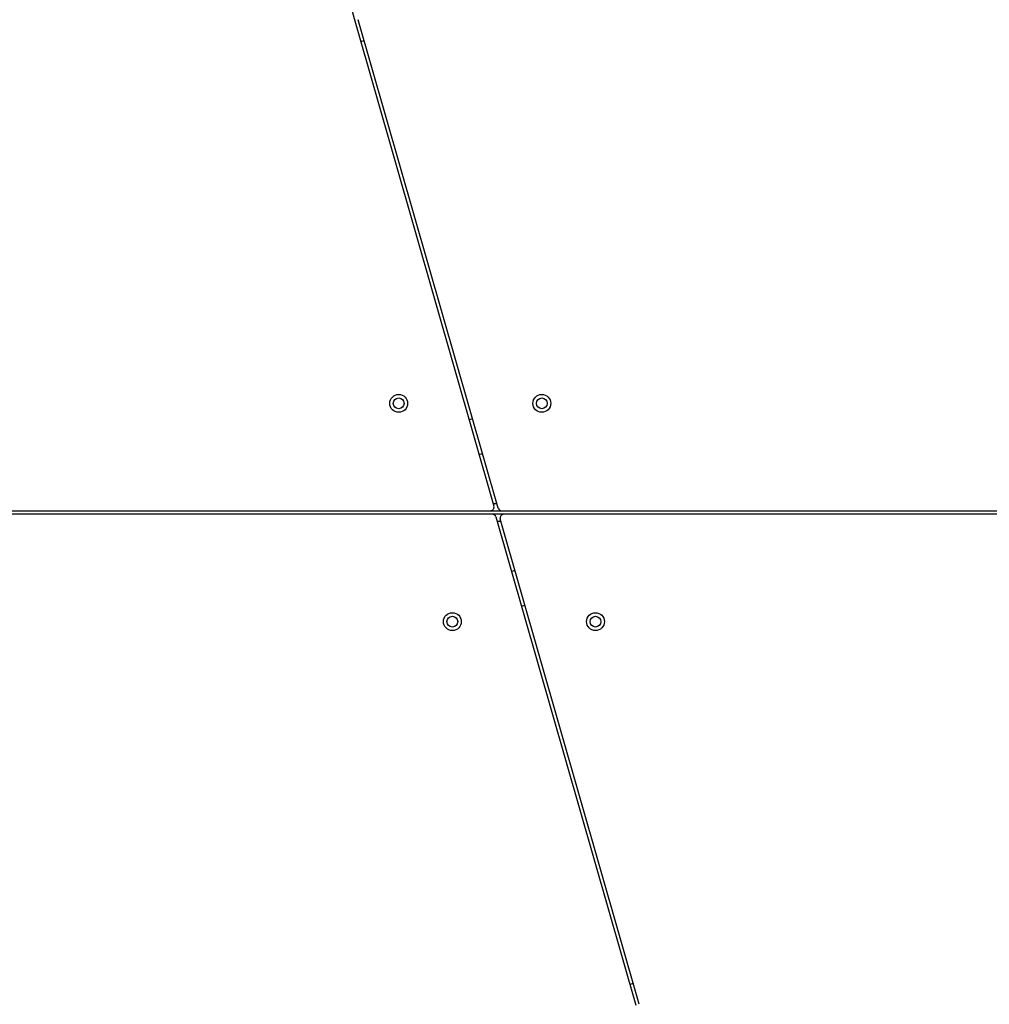
# Model space of a CAD drawing. Units: millimetres. Extents: x 3723 to 17488, y 8503 to 20949.
# Drawn here: x 9749 to 10291, y 13835 to 14385 of the extents above; entities that cross this region are included whole.
import ezdxf

# ---------------------------------------------------------------- set-up
doc = ezdxf.new("R2010")
doc.units = ezdxf.units.MM
doc.header["$LTSCALE"] = 100

msp = doc.modelspace()

# ---------------------------------------------------------------- linework, layer by layer
at = {"color": 7, "linetype": 'Continuous', "lineweight": 25}
for p, q in [((9936.15, 14384.94), (10013.89, 14113.64)), ((10016.28, 14112.53), (9938.07, 14385.49)), ((9939.49, 14373.29), (9941.41, 14373.84)), ((10002.01, 14162.35), (10000.09, 14161.8)), ((10005.6, 14142.58), (10007.52, 14143.13)), ((10013.11, 14109.08), (9525.23, 14109.08)), ((9546.65, 14111.08), (10011.97, 14111.08)), ((10011.97, 14111.08), (10018.21, 14111.08)), ((10019.35, 14109.08), (10013.11, 14109.08)), ((10018.21, 14111.08), (10484.67, 14111.08)), ((10506.08, 14109.08), (10019.35, 14109.08)), ((10015.03, 14107.64), (10093.24, 13834.68)), ((10095.17, 13835.23), (10017.43, 14106.53)), ((10025.72, 14077.59), (10023.8, 14077.04)), ((10029.31, 14057.82), (10031.23, 14058.37)), ((10091.83, 13846.88), (10089.91, 13846.33))]:
    msp.add_line(p, q, dxfattribs=at)
at = {"color": 8, "linetype": 'Continuous', "lineweight": 25}
for p, q in [((10013.47, 14115.08), (10015.55, 14115.08)), ((10017.85, 14105.08), (10015.76, 14105.08))]:
    msp.add_line(p, q, dxfattribs=at)
at = {"color": 7, "linetype": 'Continuous', "lineweight": 25}
for centre, radius in [((9960.66, 14171.08), 5), ((10040.66, 14171.08), 5), ((9960.66, 14171.08), 3), ((10040.66, 14171.08), 3), ((9990.66, 14049.08), 5), ((10070.66, 14049.08), 5), ((9990.66, 14049.08), 3), ((10070.66, 14049.08), 3)]:
    msp.add_circle(centre, radius, dxfattribs=at)
for centre, radius, start, end in [((10129.38, 14440.3), 201, 153.4349, 195.9888), ((10011.97, 14113.08), 2, 270, 15.9888), ((10013.11, 14107.08), 2, 15.9888, 90), ((10018.21, 14113.08), 2, 195.9888, 270), ((10019.35, 14107.08), 2, 90, 195.9888)]:
    msp.add_arc(centre, radius, start, end, dxfattribs=at)

doc.saveas('drawing.dxf')
